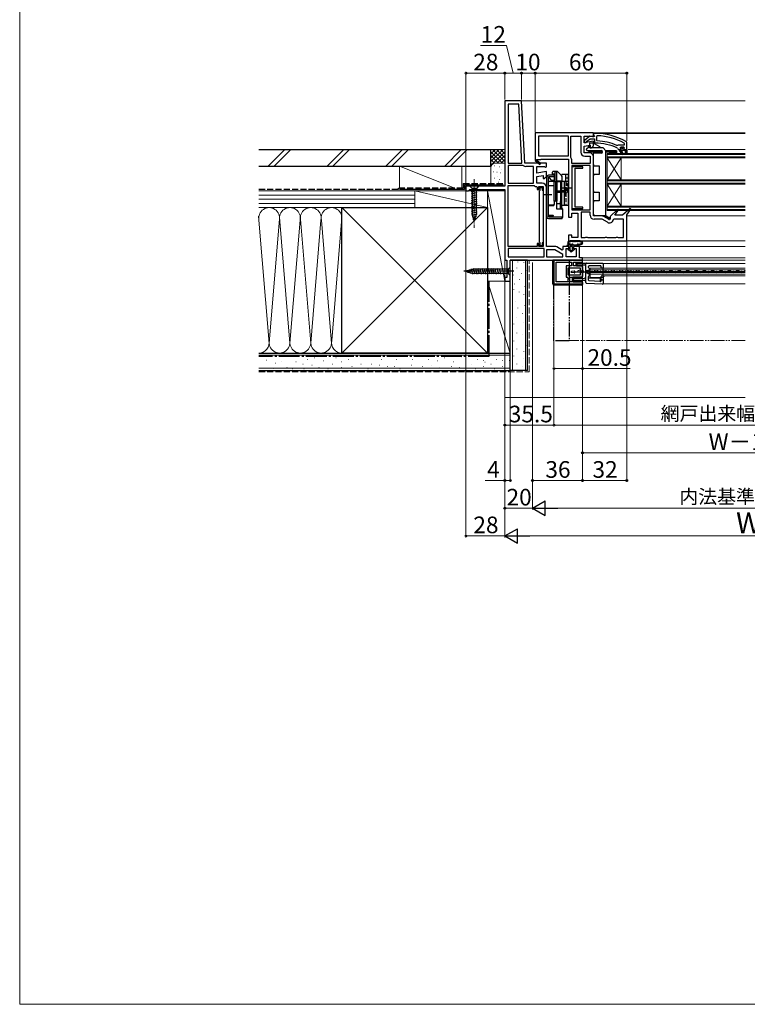
# Model space of a CAD drawing. Extents: x 0 to 1050, y 0 to 1583.
# Drawn here: x 0 to 525, y 0 to 711 of the extents above; entities that cross this region are included whole.
import ezdxf

# ---------------------------------------------------------------- set-up
doc = ezdxf.new("R2010")
doc.units = 0
for name, pattern in [('YCENTER_1', [13, 10, -1, 1, -1]), ('YDIVIDE_1', [15, 10, -1, 1, -1, 1, -1]), ('YHIDDEN_1', [4, 3, -1])]:
    doc.linetypes.add(name, pattern=pattern)
for name, color, linetype, lineweight in [('YKK_11', 7, 'CONTINUOUS', 30), ('YKK_12', 2, 'CONTINUOUS', 13), ('YKK_13', 4, 'CONTINUOUS', 30), ('YKK_D', 6, 'CONTINUOUS', 13), ('YKK_ZWAK', 7, 'CONTINUOUS', 30), ('YSS_K', 3, 'CONTINUOUS', 13), ('YSS_KE', 3, 'CONTINUOUS', 30)]:
    doc.layers.add(name, color=color, linetype=linetype, lineweight=lineweight)
doc.styles.add('text-b', font='txt', dxfattribs={"bigfont": 'extfont2.shx'})

msp = doc.modelspace()

# ---------------------------------------------------------------- linework, layer by layer
at = {"layer": 'YKK_11', "linetype": 'ByBlock', "lineweight": -2, "ltscale": 0.5}
for p, q in [((350, 652), (350, 590.4)), ((362, 652), (350, 652)), ((360.12, 649.6), (352.4, 649.6)), ((352.4, 649.6), (352.4, 607)), ((362.36, 607), (360.12, 649.6)), ((364.36, 607), (362, 652)), ((414, 629), (372, 629)), ((372, 629), (372, 609.13)), ((396, 626.6), (374.4, 626.6)), ((374.4, 626.6), (374.4, 612.4)), ((396, 612.4), (396, 626.6)), ((397.6, 611.37), (397.6, 626.6)), ((397.6, 626.6), (404.8, 626.6)), ((404.8, 626.6), (404.8, 615)), ((407.2, 621.79), (407.2, 626.6)), ((407.2, 626.6), (412.56, 626.6)), ((411.48, 626.59), (407.5, 623.48)), ((412.9, 626.4), (411.48, 626.59)), ((412.56, 626.6), (413.24, 626.18)), ((413.3, 626.2), (412.9, 626.4)), ((413.24, 626.18), (413.7, 626.14)), ((414.7, 626.2), (413.3, 626.2)), ((413.7, 626.14), (414, 626.6)), ((414, 627.5), (414, 629)), ((415, 628.5), (414, 628.5)), ((414, 628.5), (414, 627.4)), ((414, 626.6), (414, 627.5)), ((414, 627.4), (414.44, 626.91)), ((414.44, 626.91), (414.7, 626.61)), ((414.7, 626.61), (414.7, 626.2)), ((416.82, 626.87), (416.3, 626.37)), ((416.3, 626.37), (416.3, 623.56)), ((414, 622.99), (407.2, 621.79)), ((407.2, 619.36), (411.6, 620.13)), ((407.2, 614.5), (407.2, 619.36)), ((407.5, 623.48), (407.5, 622)), ((407.5, 622), (408.6, 622)), ((408.6, 622), (409.1, 622.48)), ((409.1, 622.48), (409.29, 622.85)), ((409.29, 622.85), (411.54, 624.6)), ((411.54, 624.6), (414.7, 624.6)), ((411.6, 620.13), (411.6, 618)), ((412.5, 618), (414, 619.5)), ((414, 619.5), (414, 622.99)), ((414.7, 624.6), (414.7, 622)), ((414.7, 622), (415.2, 621.5)), ((416.3, 623.56), (416.78, 623.06)), ((430.9, 619.86), (431.49, 620.01)), ((431.49, 620.01), (431.89, 620.2)), ((431.89, 620.2), (436.4, 620.2)), ((433.7, 618.6), (433.2, 618.1)), ((435.9, 618.6), (433.7, 618.6)), ((436.4, 618.1), (435.9, 618.6)), ((436.4, 621.11), (436.14, 621.55)), ((436.4, 620.2), (436.4, 621.11)), ((438, 622.05), (437.75, 622.49)), ((438, 617), (438, 622.05)), ((374.4, 612.4), (396, 612.4)), ((397.7, 611.06), (397.6, 611.37)), ((411.1, 614.5), (407.2, 614.5)), ((407.7, 612.1), (411.6, 612.1)), ((411.6, 618), (412.5, 618)), ((411.6, 612.1), (411.6, 606.9)), ((414, 569), (414, 611.6)), ((431.31, 617.93), (431.6, 617.49)), ((431.6, 617.49), (432.1, 617)), ((432.1, 617), (432.7, 617)), ((432.7, 617), (432.7, 616.5)), ((432.7, 616.5), (434.79, 613.37)), ((433.2, 618.1), (434.01, 618.1)), ((435.47, 613.79), (433.9, 616.5)), ((433.9, 616.5), (437, 616.5)), ((434.01, 618.1), (434.3, 617.84)), ((434.3, 617.84), (435.3, 617.84)), ((434.79, 613.37), (435.47, 613.79)), ((435.3, 617.84), (435.59, 618.1)), ((435.59, 618.1), (436.4, 618.1)), ((437, 616.5), (437, 614)), ((437, 614), (438, 614)), ((438, 614), (438, 617)), ((352.4, 607), (362.36, 607)), ((363.04, 605.4), (352.4, 605.4)), ((352.4, 605.4), (352.4, 592.5)), ((363.36, 605.28), (363.04, 605.4)), ((380, 607), (364.36, 607)), ((370.8, 604.6), (365.23, 604.6)), ((370.8, 592.5), (370.8, 604.6)), ((372, 609.13), (371.92, 609)), ((371.92, 609), (375.34, 606.1)), ((373.07, 609.39), (373.25, 609.7)), ((375.86, 606.7), (373.14, 609.02)), ((373.2, 599.79), (373.2, 604.6)), ((373.2, 604.6), (378.56, 604.6)), ((373.25, 609.7), (376, 609.7)), ((375.34, 606.1), (375.86, 606.7)), ((376, 609.7), (376, 610)), ((376, 610), (396, 610)), ((378.56, 604.6), (379.42, 604.06)), ((379.42, 604.06), (380, 604.38)), ((380, 604.38), (380, 607)), ((396, 610), (396, 568)), ((398.4, 606.9), (398.4, 609)), ((411.6, 606.9), (398.4, 606.9)), ((411.6, 605.3), (398.4, 605.3)), ((398.4, 605.3), (398.4, 573.4)), ((398.4, 604.35), (398.4, 574.35)), ((406.4, 604.35), (398.4, 604.35)), ((406.4, 603.35), (406.4, 604.35)), ((411.6, 573.4), (411.6, 605.3)), ((380, 600.99), (373.2, 599.79)), ((373.2, 597.36), (377.6, 598.13)), ((373.2, 592.5), (373.2, 597.36)), ((377.6, 598.13), (377.6, 596)), ((378.5, 596), (380, 597.5)), ((380, 597.5), (380, 600.99)), ((400.9, 575.35), (400.9, 603.35)), ((400.9, 603.35), (406.4, 603.35)), ((350, 590.4), (322, 590.4)), ((322, 590.4), (322, 587)), ((352.4, 592.5), (370.8, 592.5)), ((352.4, 547), (352.4, 590.9)), ((352.4, 590.9), (371.2, 590.9)), ((371.2, 590.9), (371.54, 590.76)), ((372.95, 590.11), (373.4, 589.62)), ((377.1, 592.5), (373.2, 592.5)), ((374.6, 588.1), (374.6, 590.1)), ((374.6, 590.1), (377.6, 590.1)), ((377.6, 596), (378.5, 596)), ((377.6, 590.1), (377.6, 547)), ((322, 587), (323.9, 587)), ((323.9, 587), (324.4, 587.5)), ((324.4, 587.5), (324.9, 588)), ((324.9, 588), (350, 588)), ((350, 588), (350, 537)), ((373.4, 589.62), (373.4, 588.1)), ((373.4, 588.1), (374.6, 588.1)), ((375.1, 587.05), (375.35, 587.35)), ((375.1, 550.05), (375.1, 587.05)), ((375.35, 587.35), (375.6, 587.65)), ((375.6, 587.65), (375.6, 589.6)), ((375.6, 589.6), (377.1, 589.6)), ((377.1, 589.6), (377.1, 587.65)), ((377.1, 587.65), (377.35, 587.35)), ((377.35, 587.35), (377.6, 587.05)), ((377.6, 587.05), (377.6, 550.05)), ((380, 547), (380, 589.6)), ((398.4, 574.35), (406.4, 574.35)), ((398.4, 573.4), (411.6, 573.4)), ((398.5, 568), (398.5, 571)), ((398.5, 571), (402.7, 571)), ((406.4, 575.35), (400.9, 575.35)), ((402.7, 571), (402.7, 553.4)), ((405.1, 571.8), (405.1, 553.4)), ((411.6, 571.8), (405.1, 571.8)), ((406.4, 574.35), (406.4, 575.35)), ((411.6, 569.5), (411.6, 571.8)), ((420.03, 569), (414, 569)), ((425.43, 566.33), (421.48, 568.61)), ((431.55, 573.92), (426, 568.51)), ((426, 568.51), (426, 566.65)), ((429.53, 569.5), (432.16, 573.41)), ((435, 569.5), (429.53, 569.5)), ((432.16, 573.41), (431.55, 573.92)), ((440.36, 574.42), (435, 569.5)), ((438, 569.71), (440.95, 573.9)), ((438, 551), (438, 569.71)), ((440.95, 573.9), (440.36, 574.42)), ((396, 568), (398.5, 568)), ((420.16, 566.6), (414.5, 566.6)), ((424.05, 564.35), (420.16, 566.6)), ((426, 566.65), (425.43, 566.33)), ((428.81, 566.6), (428.33, 566.21)), ((435.6, 566.6), (428.81, 566.6)), ((435.6, 553.4), (435.6, 566.6)), ((398.5, 555), (396, 555)), ((396, 555), (396, 551)), ((398.5, 553.4), (398.5, 555)), ((374.6, 549), (373.4, 549)), ((373.4, 549), (373.4, 547)), ((374.6, 547), (374.6, 549)), ((375.35, 549.76), (375.1, 550.05)), ((375.6, 549.46), (375.35, 549.76)), ((375.6, 547.5), (375.6, 549.46)), ((377.1, 547.5), (375.6, 547.5)), ((377.35, 549.75), (377.1, 549.45)), ((377.1, 549.45), (377.1, 547.5)), ((377.6, 550.05), (377.35, 549.75)), ((396, 551), (438, 551)), ((402.7, 553.4), (398.5, 553.4)), ((405.1, 553.4), (408.13, 553.4)), ((408.13, 553.4), (408.57, 553.65)), ((408.57, 553.65), (409.43, 553.65)), ((409.43, 553.65), (409.87, 553.4)), ((409.87, 553.4), (422.13, 553.4)), ((422.13, 553.4), (422.57, 553.65)), ((422.57, 553.65), (423.43, 553.65)), ((423.43, 553.65), (423.87, 553.4)), ((423.87, 553.4), (430.13, 553.4)), ((430.13, 553.4), (430.57, 553.65)), ((430.57, 553.65), (431.43, 553.65)), ((431.43, 553.65), (431.87, 553.4)), ((431.87, 553.4), (435.6, 553.4)), ((373.4, 547), (352.4, 547)), ((378.4, 545.4), (352.4, 545.4)), ((352.4, 545.4), (352.4, 539.4)), ((377.6, 547), (374.6, 547)), ((378.4, 539.4), (378.4, 545.4)), ((386.03, 547), (380, 547)), ((386.16, 544.6), (380, 544.6)), ((380, 544.6), (380, 539.4)), ((392, 541.23), (386.16, 544.6)), ((391.43, 544.33), (387.48, 546.61)), ((392, 544.65), (391.43, 544.33)), ((396.2, 547), (392, 547)), ((392, 547), (392, 544.65)), ((392, 539.4), (392, 541.23)), ((394.4, 539.5), (394.4, 545.5)), ((394.4, 545.5), (396.2, 545.5)), ((396.2, 545.5), (396.2, 547)), ((404, 547), (399.7, 547)), ((399.7, 547), (399.7, 545.5)), ((399.7, 545.5), (401.6, 545.5)), ((401.6, 545.5), (401.6, 539.5)), ((404, 538.8), (404, 547)), ((350, 537), (351.5, 537)), ((351.5, 537), (351.5, 524.5)), ((352.4, 539.4), (378.4, 539.4)), ((354, 522), (354, 537)), ((354, 537), (406, 537)), ((380, 539.4), (392, 539.4)), ((406, 537), (385.5, 537)), ((385.5, 537), (385.5, 520)), ((387, 521.5), (387, 535.5)), ((387, 535.5), (398.1, 535.5)), ((401.6, 539.5), (394.4, 539.5)), ((398.1, 535.5), (398.1, 532.9)), ((399.6, 532.9), (399.6, 535.5)), ((399.6, 535.5), (406, 535.5)), ((406, 538.8), (404, 538.8)), ((406, 537), (406, 538.8)), ((406, 535.5), (406, 537)), ((398.1, 532.9), (394.2, 532.9)), ((394.2, 532.9), (394.2, 524.8)), ((395.7, 526.3), (395.7, 531.4)), ((395.7, 531.4), (404.5, 531.4)), ((404.5, 526.3), (395.7, 526.3)), ((406, 532.9), (399.6, 532.9)), ((404.5, 531.4), (404.5, 528.95)), ((404.5, 528.95), (406, 528.95)), ((406, 528.05), (404.5, 528.05)), ((404.5, 528.05), (404.5, 526.3)), ((406, 528.95), (406, 532.9)), ((406, 524.8), (406, 528.05)), ((351.5, 524.5), (350, 524.5)), ((350, 524.5), (350, 522)), ((350, 522), (354, 522)), ((385.5, 520), (406, 520)), ((395.5, 521.5), (387, 521.5)), ((394.2, 524.8), (395.5, 524.8)), ((395.5, 524.8), (395.5, 521.5)), ((397, 521.5), (397, 524.8)), ((397, 524.8), (406, 524.8)), ((406, 521.5), (397, 521.5)), ((406, 520), (406, 521.5))]:
    msp.add_line(p, q, dxfattribs=at)
at = {"layer": 'YKK_11', "linetype": 'ByBlock', "lineweight": 30, "ltscale": 0.5}
for p, q in [((432.7, 616.5), (432.7, 617)), ((432.7, 617), (433.5, 617)), ((434.79, 613.37), (432.7, 616.5)), ((433.2, 618.08), (433.2, 618.1)), ((433.2, 618.1), (434.01, 618.1)), ((433.57, 617.59), (433.2, 618.08)), ((433.5, 617), (433.8, 617.3)), ((433.8, 617.3), (433.57, 617.59)), ((437, 616.5), (433.9, 616.5)), ((433.9, 616.5), (435.47, 613.79)), ((434.01, 618.1), (434.3, 617.84)), ((434.3, 617.84), (435.3, 617.84)), ((435.47, 613.79), (434.79, 613.37)), ((435.3, 617.84), (435.59, 618.1)), ((435.59, 618.1), (436.4, 618.1)), ((436.02, 617.59), (435.8, 617.3)), ((435.8, 617.3), (436.1, 617)), ((436.4, 618.1), (436.02, 617.59)), ((436.1, 617), (438, 617)), ((437, 614), (437, 616.5)), ((438, 614), (437, 614)), ((438, 617), (438, 614))]:
    msp.add_line(p, q, dxfattribs=at)
at = {"layer": 'YKK_11', "linetype": 'ByBlock', "lineweight": -2, "ltscale": 0.5}
for centre, radius, start, end in [((415, 582.5), 46, 60.36285, 90.00001), ((415, 582.5), 44.4, 61.57018, 87.65008), ((415, 582.5), 39, 65.28016, 89.70988), ((415, 582.5), 40.6, 66.93796, 87.4899), ((407.7, 615), 2.9, 180.00001, 269.99999), ((411.1, 611.6), 2.9, 0.00001, 89.99999), ((365.23, 607.5), 2.9, 229.88081, 270.00001), ((372.95, 609.18), 0.25, 59.99997, 319.64296), ((395, 609), 3.4, 0.00001, 37.35685), ((373.2, 592.5), 2.4, 226.39716, 264.0622), ((377.1, 589.6), 2.9, 0.00001, 89.99999), ((414.5, 569.5), 2.9, 180.00001, 269.99999), ((420.03, 566.1), 2.9, 60.00001, 90.00002), ((425.5, 566.87), 2.9, 239.99998, 346.9794), ((386.03, 544.1), 2.9, 60.00001, 90.00002)]:
    msp.add_arc(centre, radius, start, end, dxfattribs=at)
at = {"layer": 'YKK_12'}
for p, q in [((361.05, 652), (523.5, 652)), ((414.5, 629), (523.5, 629)), ((416, 628.5), (523.5, 628.5)), ((439, 617), (523.5, 617)), ((424, 595), (434, 611)), ((424, 611), (434, 595)), ((434, 595), (434, 611)), ((424, 576), (434, 592)), ((424, 592), (434, 576)), ((434, 576), (434, 592)), ((438.5, 569), (523.5, 569)), ((438, 551), (523.5, 551)), ((403.5, 547), (523.5, 547)), ((405.5, 538.8), (523.5, 538.8)), ((405.5, 537), (523.5, 537)), ((421, 534.53), (421, 520.03)), ((421, 534.53), (523.5, 534.53)), ((403.87, 528.6), (404.07, 528.6)), ((406.87, 529.36), (407.07, 529.35)), ((409.87, 528.59), (410.07, 528.59)), ((523.5, 531.23), (411.5, 531.23)), ((411.5, 524.53), (411.5, 531.23)), ((411.5, 530.03), (523.5, 530.03)), ((411.5, 528.98), (523.5, 528.98)), ((411.5, 528.08), (523.5, 528.08)), ((411.5, 527.03), (523.5, 527.03)), ((412.87, 529.34), (413.07, 529.34)), ((415.87, 528.57), (416.07, 528.57)), ((418.87, 529.33), (419.07, 529.33)), ((421, 531.33), (523.5, 531.33)), ((421.87, 528.56), (422.07, 528.56)), ((424.87, 529.31), (425.07, 529.31)), ((427.87, 528.54), (428.07, 528.54)), ((430.87, 529.3), (431.07, 529.3)), ((433.87, 528.53), (434.07, 528.53)), ((433.87, 528.53), (434.07, 528.53)), ((436.87, 529.28), (437.07, 529.28)), ((439.87, 528.52), (440.07, 528.52)), ((442.87, 529.27), (443.07, 529.27)), ((445.87, 528.5), (446.07, 528.5)), ((448.87, 529.25), (449.07, 529.25)), ((451.87, 528.49), (452.07, 528.49)), ((454.87, 529.24), (455.07, 529.24)), ((457.87, 528.47), (458.07, 528.47)), ((460.87, 529.23), (461.07, 529.22)), ((463.87, 528.46), (464.07, 528.46)), ((466.87, 529.21), (467.07, 529.21)), ((469.87, 528.44), (470.07, 528.44)), ((472.87, 529.2), (473.07, 529.2)), ((475.87, 528.43), (476.07, 528.43)), ((478.87, 529.18), (479.07, 529.18)), ((481.87, 528.41), (482.07, 528.41)), ((484.87, 529.17), (485.07, 529.17)), ((487.87, 528.4), (488.07, 528.4)), ((490.87, 529.15), (491.07, 529.15)), ((493.87, 528.39), (494.07, 528.39)), ((496.87, 529.14), (497.07, 529.14)), ((499.87, 528.37), (500.07, 528.37)), ((502.87, 529.12), (503.07, 529.12)), ((505.87, 528.36), (506.07, 528.36)), ((508.87, 529.11), (509.07, 529.11)), ((511.87, 528.34), (512.07, 528.34)), ((514.87, 529.1), (515.07, 529.09)), ((517.87, 528.33), (518.07, 528.33)), ((520.87, 529.08), (521.07, 529.08)), ((353.5, 522), (354, 522)), ((421.03, 524.53), (411.5, 524.53)), ((421, 525.73), (523.5, 525.73)), ((421, 520.03), (523.5, 520.03))]:
    msp.add_line(p, q, dxfattribs=at)
at = {"layer": 'YKK_12', "ltscale": 0.5}
for p, q in [((424, 614), (523.5, 614)), ((424, 573), (424, 614)), ((424, 613.3), (523.5, 613.3)), ((523.5, 611.7), (424, 611.7)), ((523.5, 611), (424, 611)), ((523.5, 595), (424, 595)), ((523.5, 594.3), (424, 594.3)), ((523.5, 592.7), (424, 592.7)), ((523.5, 592), (424, 592)), ((523.5, 576), (424, 576)), ((523.5, 575.3), (424, 575.3)), ((523.5, 573.7), (424, 573.7)), ((523.5, 573), (424, 573))]:
    msp.add_line(p, q, dxfattribs=at)
at = {"layer": 'YKK_12', "linetype": 'YDIVIDE_1'}
msp.add_line((523.5, 479), (396.5, 479), dxfattribs=at)
at = {"layer": 'YKK_12'}
for centre, radius, start, end in [((403.97, 528.14), 1.72, 29.06471, 150.65963), ((406.97, 529.81), 1.72, 209.06471, 330.65963), ((409.97, 528.13), 1.72, 29.06471, 150.65963), ((412.97, 529.8), 1.72, 209.06471, 330.65963), ((415.97, 528.11), 1.72, 29.06471, 150.65963), ((418.97, 529.78), 1.72, 209.06471, 330.65963), ((421.97, 528.1), 1.72, 29.06471, 150.65963), ((424.97, 529.77), 1.72, 209.06471, 330.65963), ((427.97, 528.09), 1.72, 29.06471, 150.65963), ((430.97, 529.76), 1.72, 209.06471, 330.65963), ((433.97, 528.07), 1.72, 29.06471, 150.65963), ((436.97, 529.74), 1.72, 209.06471, 330.65963), ((439.97, 528.06), 1.72, 29.06471, 150.65963), ((442.97, 529.73), 1.72, 209.06471, 330.65963), ((445.97, 528.04), 1.72, 29.06471, 150.65963), ((448.97, 529.71), 1.72, 209.06471, 330.65963), ((451.97, 528.03), 1.72, 29.06471, 150.65963), ((454.97, 529.7), 1.72, 209.06471, 330.65963), ((457.97, 528.01), 1.72, 29.06471, 150.65963), ((460.97, 529.68), 1.72, 209.06471, 330.65963), ((463.97, 528), 1.72, 29.06471, 150.65963), ((466.97, 529.67), 1.72, 209.06471, 330.65963), ((469.97, 527.98), 1.72, 29.06471, 150.65963), ((472.97, 529.65), 1.72, 209.06471, 330.65963), ((475.97, 527.97), 1.72, 29.06471, 150.65963), ((478.97, 529.64), 1.72, 209.06471, 330.65963), ((481.97, 527.96), 1.72, 29.06471, 150.65963), ((484.97, 529.63), 1.72, 209.06471, 330.65963), ((487.97, 527.94), 1.72, 29.06471, 150.65963), ((490.97, 529.61), 1.72, 209.06471, 330.65963), ((493.97, 527.93), 1.72, 29.06471, 150.65963), ((496.97, 529.6), 1.72, 209.06471, 330.65963), ((499.97, 527.91), 1.72, 29.06471, 150.65963), ((502.97, 529.58), 1.72, 209.06471, 330.65963), ((505.97, 527.9), 1.72, 29.06471, 150.65963), ((508.97, 529.57), 1.72, 209.06471, 330.65963), ((511.97, 527.88), 1.72, 29.06471, 150.65963), ((514.97, 529.55), 1.72, 209.06471, 330.65963), ((517.97, 527.87), 1.72, 29.06471, 150.65963), ((520.97, 529.54), 1.72, 209.06471, 330.65963), ((523.97, 527.85), 1.72, 105.8054, 150.65963), ((422.5, 524.23), 1.5, 90, 180)]:
    msp.add_arc(centre, radius, start, end, dxfattribs=at)
at = {"layer": 'YKK_13'}
for p, q in [((410.59, 618.71), (408.99, 617.16)), ((410.1, 619.56), (410.1, 618.24)), ((411.1, 618), (411.1, 618.5)), ((414, 621.5), (411.2, 621.5)), ((411.2, 621.5), (411.2, 618)), ((414, 621.5), (416.6, 620)), ((416.6, 620), (418.3, 619.02)), ((409.33, 616.3), (419.51, 616.21)), ((421, 618), (411.1, 618)), ((414, 616.06), (411.6, 616.06)), ((414, 615.06), (411.6, 615.06)), ((414, 615.3), (414, 616.26)), ((414, 615.3), (414, 615)), ((420.48, 615), (414, 615)), ((414, 615), (414, 614.7)), ((414, 614.7), (414, 614.15)), ((419.51, 614.2), (414, 614.15)), ((414, 606.06), (414, 614.15)), ((419.8, 616.17), (419.8, 615.3)), ((419.8, 615), (419.8, 615.3)), ((420.5, 615.21), (420.5, 615.2)), ((421, 618), (423, 616)), ((430.6, 616.06), (423, 616.06)), ((423, 569), (423, 616)), ((430.6, 615.06), (423, 615.06)), ((425.6, 615.06), (425.6, 614.06)), ((430.6, 614.06), (425.6, 614.06)), ((430.6, 614.06), (425.6, 614.06)), ((430.6, 616.06), (430.6, 615.06)), ((430.6, 615.06), (430.6, 614.06)), ((414, 606.06), (414, 605.06)), ((414, 605.06), (418, 605.03)), ((418, 605.03), (418, 598.98)), ((380.3, 568.3), (380.3, 597.1)), ((385.8, 598.3), (381.5, 598.3)), ((381.5, 568.3), (381.5, 597.1)), ((385.8, 597.1), (381.5, 597.1)), ((381.5, 597.1), (383.24, 595.03)), ((384.5, 598.3), (384.5, 600.6)), ((387.79, 601.1), (385, 601.1)), ((386.3, 599.1), (385, 599.1)), ((385.8, 594.6), (385.8, 598.3)), ((386.3, 596.9), (385.8, 596.9)), ((386.3, 593.73), (386.3, 600.6)), ((387.6, 593.8), (387.6, 600.6)), ((390.91, 598.19), (388.15, 600.95)), ((396, 598.9), (391.2, 598.9)), ((391.2, 597.83), (391.2, 598.9)), ((394, 593.8), (394, 598.9)), ((396, 576.6), (396, 598.9)), ((418, 598.98), (414, 598.95)), ((414, 598.95), (414, 597.95)), ((414, 587.06), (414, 597.95)), ((381.5, 590.72), (381.5, 596.4)), ((384.8, 590.72), (381.5, 590.72)), ((386.3, 593.73), (382, 593.73)), ((385.8, 594.6), (384.16, 594.6)), ((385.6, 579.6), (385.6, 593.6)), ((386.8, 593.6), (385.6, 593.6)), ((386.8, 593.6), (387.6, 593.6)), ((386.8, 593.6), (386.8, 579.6)), ((386.8, 579.6), (386.8, 593.6)), ((390.5, 594.1), (387.6, 594.1)), ((387.6, 593.8), (390.1, 593.8)), ((387.6, 573.78), (387.6, 593.8)), ((387.6, 593.6), (387.6, 579.6)), ((390.1, 593.8), (390.1, 573.78)), ((390.1, 593.6), (390.9, 593.6)), ((390.1, 593.6), (390.1, 579.6)), ((390.9, 593.6), (390.9, 579.6)), ((396, 593.8), (391, 593.8)), ((391, 576.6), (391, 593.8)), ((391.5, 593.8), (391.5, 596.77)), ((393, 576.6), (393, 593.8)), ((396, 596.1), (394, 596.1)), ((384, 584.1), (377.8, 584.1)), ((387.6, 587.17), (390.1, 587.17)), ((387.6, 586.03), (390.1, 586.03)), ((391, 589.6), (390.9, 589.6)), ((391, 583.6), (390.9, 583.6)), ((393, 586.99), (391, 586.99)), ((393, 586.21), (391, 586.21)), ((398.5, 589.1), (391.5, 589.1)), ((393.8, 589.7), (393, 589.7)), ((393, 583.5), (393, 589.7)), ((393.8, 583.5), (393, 583.5)), ((393.8, 583.5), (393.8, 589.7)), ((414, 587.06), (414, 586.06)), ((414, 586.06), (418, 586.03)), ((418, 586.03), (418, 579.98)), ((384.8, 576.81), (381.5, 576.81)), ((384.8, 576.36), (381.5, 576.36)), ((381.5, 569.56), (381.5, 576.36)), ((386.8, 579.6), (385.6, 579.6)), ((385.8, 577.36), (385.8, 579.6)), ((386.8, 579.6), (387.6, 579.6)), ((387.6, 573.78), (387.6, 579.6)), ((390.1, 577.6), (387.6, 577.6)), ((390.1, 579.6), (390.9, 579.6)), ((390.5, 579.46), (390.1, 579.46)), ((390.1, 574.53), (390.1, 579.46)), ((390.5, 574.53), (390.5, 579.46)), ((390.9, 579.6), (390.9, 574.53)), ((396, 576.6), (391, 576.6)), ((418, 579.98), (414, 579.95)), ((414, 579.95), (414, 578.95)), ((414, 570.14), (414, 578.95)), ((381.5, 569.1), (381.5, 569.56)), ((381.5, 569.56), (384.63, 569.56)), ((385, 569.1), (382, 569.1)), ((384.9, 568.6), (382, 568.6)), ((385, 568.3), (385, 569.19)), ((391.2, 573.78), (387.6, 573.78)), ((391.2, 574.53), (390.1, 574.53)), ((391.7, 574.03), (391.7, 567.86)), ((423, 569), (414.98, 569.14)), ((425.02, 566.35), (421.35, 569.03)), ((423, 569.32), (425.38, 567.58)), ((381.5, 568.3), (391.3, 568.3)), ((381.5, 567.1), (391.3, 567.1)), ((391.3, 567.1), (391.3, 568.3)), ((425.5, 567.34), (425.5, 566.6)), ((395.3, 548), (402.85, 548)), ((404.29, 551), (397.31, 551)), ((398.59, 550.4), (397.59, 550.4)), ((400.27, 550.4), (399.65, 550.4)), ((401.95, 550.4), (401.33, 550.4)), ((402.85, 548), (401.4, 547)), ((401.4, 547), (402.85, 548)), ((404.01, 550.4), (403.01, 550.4)), ((396.3, 547), (395.3, 547)), ((396.3, 547), (395.3, 547)), ((397.95, 542.7), (395.67, 544.64)), ((395.8, 545), (396.3, 545)), ((396.3, 545), (396.3, 547)), ((397, 546.7), (397, 544.7)), ((397.1, 544.47), (397.75, 543.92)), ((398.6, 547), (397.3, 547)), ((400.23, 544.64), (397.95, 542.7)), ((398.14, 543.92), (398.79, 544.47)), ((398.9, 544.7), (398.9, 546.7)), ((399.6, 547), (399.6, 545)), ((401.4, 547), (399.6, 547)), ((401.4, 547), (399.6, 547)), ((399.6, 545), (400.1, 545)), ((384.6, 520), (384.6, 537)), ((385.4, 537), (384.6, 537)), ((384.6, 520), (384.6, 537)), ((384.6, 537), (405.7, 537)), ((385.4, 520.8), (385.4, 537)), ((385.4, 520.8), (385.4, 537)), ((401.6, 533.4), (401.6, 535)), ((402.1, 535.5), (405.7, 535.5)), ((402.2, 534.03), (402.2, 534.43)), ((402.7, 534.92), (409, 534.98)), ((408, 533.48), (402.7, 533.53)), ((406.2, 536), (406.2, 536.5)), ((408.5, 530.37), (408.5, 534.48)), ((409, 534.98), (409, 534.98)), ((409, 534.98), (420.5, 534.88)), ((419, 532.98), (411, 532.98)), ((421, 534.38), (421, 531.78)), ((322, 529), (326.92, 530.55)), ((322, 529), (326.92, 530.55)), ((322, 529), (326.92, 527.45)), ((323.7, 527.89), (323.15, 529.94)), ((325.39, 527.35), (324.58, 530.39)), ((327.07, 526.9), (326.01, 530.84)), ((352.45, 530.55), (326.92, 530.55)), ((352.45, 527.45), (326.92, 527.45)), ((328.62, 526.9), (327.49, 531.1)), ((330.17, 526.9), (329.05, 531.1)), ((331.73, 526.9), (330.6, 531.1)), ((333.28, 526.9), (332.15, 531.1)), ((334.83, 526.9), (333.71, 531.1)), ((336.38, 526.9), (335.26, 531.1)), ((337.94, 526.9), (336.81, 531.1)), ((339.49, 526.9), (338.36, 531.1)), ((341.04, 526.9), (339.92, 531.1)), ((342.6, 526.9), (341.47, 531.1)), ((344.15, 526.9), (343.02, 531.1)), ((345.7, 526.9), (344.58, 531.1)), ((347.25, 526.9), (346.13, 531.1)), ((354, 532.1), (352.45, 530.55)), ((352.45, 530.55), (352.45, 527.45)), ((354, 525.9), (352.45, 527.45)), ((398, 528.36), (398, 528.64)), ((400.15, 529.2), (398.25, 528.94)), ((400.15, 527.8), (398.25, 528.07)), ((400.5, 528.1), (400.5, 528.9)), ((400.5, 528.7), (410.5, 528.7)), ((410.5, 528.3), (400.5, 528.3)), ((402.1, 532.9), (405.7, 532.9)), ((406.2, 532.4), (406.2, 525.3)), ((408.5, 529.45), (408.5, 530.37)), ((408.5, 528.66), (408.5, 529.45)), ((408.5, 528.3), (408.5, 528.66)), ((408.5, 527.51), (408.5, 528.3)), ((408.5, 526.59), (408.5, 527.51)), ((408.5, 520.81), (408.5, 526.59)), ((409, 528.96), (409.5, 528.96)), ((409, 528.96), (409, 528.7)), ((409, 528.3), (409, 528)), ((409.5, 528), (409, 528)), ((409.5, 528.98), (409.5, 528.96)), ((409.5, 528.96), (409.5, 528.7)), ((409.5, 528.3), (409.5, 528)), ((409.5, 528), (409.5, 527.98)), ((410, 529.48), (410.41, 529.48)), ((410, 527.48), (410.41, 527.48)), ((410.41, 529.48), (410.41, 529.48)), ((410.48, 529.48), (410.41, 529.48)), ((410.41, 527.48), (410.41, 527.48)), ((410.41, 527.48), (410.48, 527.48)), ((410.5, 531.78), (410.5, 532.48)), ((410.5, 528.7), (410.5, 528.3)), ((410.87, 530.37), (410.91, 529.98)), ((411, 531.19), (411, 525.78)), ((419.5, 531.78), (419.5, 532.48)), ((420.13, 531.28), (420, 531.28)), ((420.5, 531.28), (420.13, 531.28)), ((421, 525.38), (421, 531.78)), ((405.7, 519), (385.6, 519)), ((405.7, 519), (385.6, 519)), ((386.4, 519.8), (406.2, 519.8)), ((406.2, 519.8), (386.4, 519.8)), ((398.9, 522), (398.9, 524.2)), ((398.9, 524.2), (398.9, 522.2)), ((405.7, 524.8), (399.4, 524.8)), ((399.4, 524.7), (405.7, 524.7)), ((399.4, 521.5), (405.7, 521.5)), ((399.4, 521.5), (405.7, 521.5)), ((399.5, 522.85), (399.5, 523.41)), ((400, 523.91), (407.51, 523.97)), ((407.51, 522.29), (400, 522.35)), ((406.2, 519.5), (406.2, 521)), ((406.2, 521), (406.2, 519.5)), ((420.47, 519.71), (408.97, 520.31)), ((410.43, 523.85), (410.43, 525.18)), ((410.5, 523.78), (410.43, 523.85)), ((410.5, 522.62), (410.5, 523.78)), ((418.77, 524.15), (410.73, 524.15)), ((418.69, 521.72), (410.97, 522.12)), ((418.75, 521.65), (418.69, 521.72)), ((418.97, 521.64), (418.75, 521.65)), ((419.07, 521.95), (419.07, 523.85)), ((419.5, 522.14), (419.5, 525.18)), ((420, 525.68), (420.04, 525.68)), ((420.04, 525.68), (420.7, 525.68)), ((420.04, 522.88), (420.13, 522.88)), ((420.13, 522.88), (420.5, 522.88)), ((421, 525.38), (421, 522.38)), ((421, 522.38), (421, 520.21))]:
    msp.add_line(p, q, dxfattribs=at)
at = {"layer": 'YKK_13', "linetype": 'YHIDDEN_1'}
for p, q in [((410.1, 619.56), (411.2, 619.56)), ((394, 593.8), (394, 576.6)), ((395.2, 591.85), (394, 593.05)), ((396, 591.85), (395.2, 591.85)), ((395.2, 586.35), (395.2, 591.85)), ((395.2, 586.35), (394, 585.15)), ((396, 586.35), (395.2, 586.35))]:
    msp.add_line(p, q, dxfattribs=at)
at = {"layer": 'YKK_13', "linetype": 'Continuous'}
for p, q in [((425.6, 614.53), (425.74, 614.44)), ((425.74, 614.44), (426.43, 614.84)), ((426.43, 615.06), (426.43, 614.84)), ((427.8, 615.06), (427.8, 614.84)), ((427.8, 614.84), (428.49, 614.44)), ((428.49, 614.44), (429.18, 614.84)), ((429.18, 615.06), (429.18, 614.84)), ((430.55, 615.06), (430.55, 614.84)), ((430.55, 614.84), (430.6, 614.82))]:
    msp.add_line(p, q, dxfattribs=at)
at = {"layer": 'YKK_13', "ltscale": 0.5}
for p, q in [((331.1, 590.4), (324.9, 590.4)), ((324.9, 590.4), (326.45, 588.85)), ((331.1, 590.4), (329.55, 588.85)), ((325.9, 586.42), (330.1, 587.55)), ((325.9, 584.87), (330.1, 586)), ((325.9, 583.32), (330.1, 584.44)), ((325.9, 581.76), (330.1, 582.89)), ((326.45, 588.85), (326.45, 570.32)), ((329.55, 588.85), (326.45, 588.85)), ((329.55, 570.32), (329.55, 588.85)), ((325.9, 580.21), (330.1, 581.34)), ((325.9, 578.66), (330.1, 579.78)), ((325.9, 577.11), (330.1, 578.23)), ((325.9, 575.55), (330.1, 576.68)), ((325.9, 574), (330.1, 575.13)), ((325.9, 572.45), (330.1, 573.57)), ((325.9, 570.89), (330.1, 572.02)), ((326.16, 569.41), (330.1, 570.47)), ((328, 565.4), (326.45, 570.32)), ((326.61, 567.98), (329.65, 568.79)), ((328, 565.4), (329.55, 570.32)), ((327.06, 566.55), (329.11, 567.1))]:
    msp.add_line(p, q, dxfattribs=at)
at = {"layer": 'YKK_13', "linetype": 'YCENTER_1', "lineweight": 13, "ltscale": 0.5}
msp.add_line((328, 595.4), (328, 560.4), dxfattribs=at)
at = {"layer": 'YKK_13', "linetype": 'YDIVIDE_1'}
for p, q in [((385.5, 537), (396.5, 537)), ((385.5, 478.8), (385.5, 537)), ((396.5, 537), (396.5, 478.8)), ((396.5, 478.8), (385.5, 478.8))]:
    msp.add_line(p, q, dxfattribs=at)
at = {"layer": 'YKK_13', "linetype": 'YCENTER_1'}
msp.add_line((356.5, 529), (319.5, 529), dxfattribs=at)
at = {"layer": 'YKK_13'}
for centre, radius, start, end in [((410.8, 618.5), 0.3, 0, 134.06081), ((416.8, 616.42), 3, 31.79584, 60), ((409.34, 616.8), 0.5, 134.06081, 269.5), ((411.6, 616.56), 1.5, 190.16104, 270), ((411.6, 616.56), 0.5, 213.21038, 270), ((419.5, 615.21), 1, 0, 89.5), ((419.5, 615.2), 1, 270.5, 0), ((381.5, 597.1), 1.2, 90, 180), ((385, 600.6), 0.5, 90, 180), ((385, 599.6), 0.5, 180, 270), ((386.8, 600.6), 0.5, 90, 180), ((387.1, 600.6), 0.5, 0, 90), ((387.79, 600.6), 0.5, 45, 90), ((389.5, 596.77), 2, 0, 45), ((382, 596.4), 0.5, 122.3074, 180), ((382, 593.23), 0.5, 90, 180), ((384.16, 595.8), 1.2, 220, 270), ((384.8, 589.72), 1, 36.8699, 90), ((390.5, 595.1), 1, 270, 0), ((384.8, 577.81), 1, 270, 0), ((384.8, 577.36), 1, 270, 0), ((390.5, 580.4), 1, 293.57818, 300), ((382, 569.6), 0.5, 184.75484, 270), ((382, 569.1), 0.5, 180, 270), ((384.9, 569.1), 0.5, 270, 281.53696), ((391.2, 574.03), 0.5, 0, 90), ((391.2, 573.28), 0.5, 0, 90), ((415, 570.14), 1, 180, 269), ((381.5, 568.3), 1.2, 180, 270), ((391.2, 567.86), 0.5, 281.53696, 0), ((425.2, 566.6), 0.3, 233.85431, 0), ((425.2, 567.34), 0.3, 0, 53.85431), ((395.3, 547.5), 0.5, 90.11462, 269.88538), ((396.3, 549.5), 1, 127.38277, 232.61723), ((395.8, 549.5), 0.2, 89.61388, 270.38607), ((398, 547.28), 3.8, 102.43988, 127.38277), ((398, 551.72), 3.8, 232.61723, 258.58793), ((395.8, 550), 0.3, 269.61388, 308.87366), ((395.8, 549), 0.3, 51.12633, 90.38607), ((398, 547.28), 3.2, 112.8033, 128.87366), ((398, 551.72), 3.2, 231.12633, 247.1967), ((396.64, 550.5), 0.3, 292.8033, 342.58405), ((396.64, 548.5), 0.3, 17.41595, 67.1967), ((397.12, 550.35), 0.2, 54.10601, 162.58405), ((397.12, 548.65), 0.2, 197.41595, 310.68192), ((397.31, 550.4), 0.6, 90, 102.43988), ((397.59, 551), 0.6, 234.10601, 270), ((397.44, 548.27), 0.3, 80.90118, 130.68192), ((398, 551.72), 3.2, 260.90118, 281.41207), ((398.59, 551), 0.6, 270, 311.40962), ((398.75, 548), 0.6, 57.36313, 101.41207), ((399.12, 550.4), 0.2, 48.59038, 131.40962), ((400.8, 551.2), 3.2, 237.36313, 302.63687), ((399.65, 551), 0.6, 228.59038, 270), ((400.27, 551), 0.6, 270, 311.40962), ((400.8, 550.4), 0.2, 48.59038, 131.40962), ((401.33, 551), 0.6, 228.59038, 270), ((401.95, 551), 0.6, 270, 311.40962), ((402.48, 550.4), 0.2, 48.59038, 131.40962), ((402.85, 548), 0.6, 78.58793, 122.63687), ((403.01, 551), 0.6, 228.59038, 270), ((403.6, 551.72), 3.8, 258.58793, 307.38277), ((403.6, 551.72), 3.2, 258.58793, 279.09882), ((404.01, 551), 0.6, 270, 305.894), ((404.15, 548.27), 0.3, 49.31807, 99.09882), ((404.29, 550.4), 0.6, 77.56011, 90), ((404.48, 548.65), 0.2, 229.31807, 342.58405), ((404.48, 550.35), 0.2, 17.41595, 125.894), ((403.6, 547.28), 3.8, 52.61723, 77.56011), ((404.96, 550.5), 0.3, 197.41595, 247.1967), ((404.96, 548.5), 0.3, 112.8033, 162.58405), ((403.6, 547.28), 3.2, 51.12633, 67.1967), ((403.6, 551.72), 3.2, 292.8033, 308.87367), ((405.8, 550), 0.3, 231.12633, 270.38608), ((405.8, 549), 0.3, 89.61392, 128.87367), ((405.8, 549.5), 0.2, 269.61392, 90.38608), ((405.3, 549.5), 1, 307.38277, 52.61723), ((395.3, 547.5), 0.5, 269.88533, 269.99998), ((395.8, 544.8), 0.202, 90, 229.53619), ((397.3, 546.7), 0.3, 90, 180), ((397.3, 544.7), 0.3, 180, 229.53619), ((397.95, 544.15), 0.3, 229.53619, 310.46381), ((398.6, 546.7), 0.3, 0, 90), ((398.6, 544.7), 0.3, 310.46381, 0), ((400.1, 544.8), 0.202, 310.46378, 89.99997), ((402.1, 535), 0.5, 90, 180), ((402.1, 533.4), 0.5, 180, 270), ((402.7, 534.43), 0.5, 90.5, 180), ((402.7, 534.03), 0.5, 180, 269.5), ((405.7, 536.5), 0.5, 0, 90), ((405.7, 536), 0.5, 270, 0), ((408, 532.98), 0.5, 0, 89.5), ((409, 534.48), 0.5, 90.5, 180), ((420.5, 534.38), 0.5, 0, 89.5), ((398.3, 528.64), 0.3, 98, 180), ((398.3, 528.36), 0.3, 180, 262), ((400.2, 528.9), 0.3, 360, 98), ((400.2, 528.1), 0.3, 262, 360), ((405.7, 532.4), 0.5, 0, 90), ((409, 529.45), 0.499, 180.13251, 270.13186), ((409, 527.51), 0.499, 89.86819, 179.86744), ((410, 528.98), 0.5, 90, 180), ((410, 527.98), 0.5, 180, 270), ((410.48, 526.98), 0.5, 359.99887, 89.99894), ((420.5, 531.78), 0.5, 270, 0), ((385.6, 520), 1, 180, 270), ((385.6, 520), 1, 180, 270), ((386.4, 520.8), 1, 180, 270), ((386.4, 520.8), 1, 180, 270), ((399.4, 524.3), 0.5, 90, 180), ((399.4, 524.2), 0.5, 90, 180), ((399.4, 522), 0.5, 180, 270), ((399.4, 522), 0.5, 180, 270), ((400, 523.41), 0.5, 90.5, 180), ((400, 522.85), 0.5, 180, 269.5), ((405.7, 525.3), 0.5, 270, 0), ((405.7, 521), 0.5, 0, 90), ((405.7, 521), 0.5, 0, 90), ((405.7, 519.5), 0.5, 270, 0), ((405.7, 519.5), 0.5, 270, 0), ((407.5, 524.97), 1, 270.5, 0), ((407.5, 521.29), 1, 0, 89.5), ((409, 520.81), 0.5, 180, 267), ((411, 522.62), 0.5, 180.00166, 266.99834), ((420.5, 520.21), 0.5, 267, 0), ((420.5, 522.38), 0.5, 0, 90), ((420.7, 525.38), 0.3, 0, 90)]:
    msp.add_arc(centre, radius, start, end, dxfattribs=at)
for centre, major_axis, ratio, start_param, end_param in [((411, 532.48), (0.354, -0.354), 0.999924, 2.356233, 3.926953), ((419, 532.48), (-0.354, -0.354), 0.999924, 2.356233, 3.926953), ((410.41, 529.98), (0.337, 0.369), 0.999579, 3.882425, 5.452385), ((410.8, 531.78), (0.212, 0.212), 0.999924, 2.356233, 3.759549), ((410.7, 531.19), (0.212, 0.212), 0.999924, 5.497825, 6.901141), ((420, 531.78), (-0.5, 0), 0.999962, 0, 1.570796), ((410.73, 525.18), (0.212, -0.212), 0.999924, 2.410892, 3.926953), ((410.73, 523.85), (0.212, -0.212), 0.999924, 2.356233, 3.926953), ((410.7, 525.78), (0.212, -0.212), 0.999924, 5.552484, 7.068545), ((418.77, 521.95), (-0.207, 0.218), 0.99992, 2.330055, 3.953131), ((418.77, 523.85), (-0.212, -0.212), 0.999924, 2.356233, 3.926953), ((419, 522.14), (-0.344, 0.363), 0.99992, 2.330055, 3.953131), ((420, 525.18), (-0.5, 0), 0.999962, 4.712389, 6.283185), ((420.04, 522.38), (-0.5, 0), 0.999962, 4.712389, 6.283185)]:
    msp.add_ellipse(centre, major_axis=major_axis, ratio=ratio, start_param=start_param, end_param=end_param, dxfattribs=at)
msp.add_open_spline([(384.63, 569.56), (384.64, 569.56), (384.66, 569.56), (384.72, 569.55), (384.78, 569.52), (384.85, 569.47), (384.92, 569.41), (384.97, 569.33), (384.99, 569.25), (385, 569.19), (385, 569.17), (385, 569.17)], degree=3, knots=[0, 0, 0, 0, 0.102038, 0.212699, 0.329299, 0.455838, 0.597284, 0.737509, 0.868587, 0.990644, 1, 1, 1, 1], dxfattribs=at)
at = {"layer": 'YKK_D'}
for p, q in [((351.2, 692), (332.47, 692)), ((356, 672), (351.2, 692)), ((322, 591.4), (322, 673)), ((322, 672), (350, 672)), ((350, 653), (350, 673)), ((350, 653), (350, 673)), ((350, 672), (362, 672)), ((362, 653), (362, 673)), ((362, 654), (362, 673)), ((362, 672), (372, 672)), ((372, 629.5), (372, 673)), ((372, 631), (372, 673)), ((372, 672), (438, 672)), ((438, 623.05), (438, 673)), ((322, 586.5), (322, 337)), ((438, 551), (438, 377)), ((370, 535.27), (370, 377)), ((406, 536.9), (406, 397)), ((406, 535.27), (406, 377)), ((406, 534.27), (406, 377)), ((385.5, 527.75), (385.5, 417)), ((350, 522.25), (350, 337)), ((350, 522), (350, 417)), ((350, 521.5), (350, 377)), ((350, 519), (350, 337)), ((354, 521.5), (354, 377)), ((385.5, 520), (385.5, 457.8)), ((406, 519.75), (406, 457.8)), ((350, 518), (350, 357)), ((370, 518), (370, 357)), ((370, 517), (370, 357)), ((385.5, 471.6), (385.5, 417)), ((385.5, 458.8), (406, 458.8)), ((406, 458.8), (440.5, 458.8)), ((350, 418), (385.5, 418)), ((385.5, 418), (664.5, 418)), ((406, 398), (644, 398)), ((350, 378), (335.88, 378)), ((354, 378), (350, 378)), ((370, 378), (406, 378)), ((406, 378), (438, 378)), ((350, 358), (370, 358)), ((380.5, 358), (669.5, 358)), ((350, 338), (322, 338)), ((360.5, 338), (689.5, 338))]:
    msp.add_line(p, q, dxfattribs=at)
at = {"layer": 'YKK_D', "lineweight": -2}
for p, q in [((370, 358), (379.09, 363.25)), ((379.09, 352.75), (379.09, 363.25)), ((370, 358), (379.09, 352.75)), ((370, 358), (388.19, 358)), ((350, 338), (359.09, 343.25)), ((359.09, 332.75), (359.09, 343.25)), ((350, 338), (359.09, 332.75)), ((350, 338), (368.19, 338))]:
    msp.add_line(p, q, dxfattribs=at)
at = {"layer": 'YKK_D', "linetype": 'ByBlock', "lineweight": -2}
for centre in [(322, 672), (350, 672), (350, 672), (362, 672), (362, 672), (372, 672), (372, 672), (438, 672), (385.5, 458.8), (406, 458.8), (350, 418), (385.5, 418), (385.5, 418), (406, 398), (350, 378), (354, 378), (370, 378), (406, 378), (406, 378), (438, 378), (350, 358), (322, 338)]:
    msp.add_circle(centre, 0.637, dxfattribs=at)
at = {"layer": 'YKK_ZWAK', "lineweight": 20}
for p, q in [((0, 1530), (0, 0)), ((0, 0), (1050, 0))]:
    msp.add_line(p, q, dxfattribs=at)
at = {"layer": 'YSS_K', "ltscale": 1.5}
for p, q in [((179.37, 605), (191.37, 617)), ((183.61, 605), (195.61, 617)), ((221.79, 605), (233.79, 617)), ((226.04, 605), (238.04, 617)), ((264.22, 605), (276.22, 617)), ((268.46, 605), (280.46, 617)), ((306.65, 605), (318.65, 617)), ((310.89, 605), (322.89, 617)), ((340, 617), (350, 617)), ((340, 604), (340, 617)), ((348.86, 617), (340, 608.14)), ((346.03, 617), (340, 610.97)), ((343.2, 617), (340, 613.8)), ((340.37, 617), (340, 616.63)), ((350, 615.31), (340, 605.31)), ((348.31, 607), (340, 615.31)), ((345.48, 607), (340, 612.49)), ((350, 608.14), (341.14, 617)), ((350, 610.97), (343.97, 617)), ((350, 612.49), (344.51, 607)), ((350, 613.8), (346.8, 617)), ((350, 616.63), (349.63, 617)), ((314, 589), (274, 605)), ((274, 605), (274, 589)), ((319, 605), (274, 605)), ((319, 605), (319, 589)), ((342.67, 606.98), (340, 609.66)), ((340.79, 606.03), (340, 606.83)), ((342.8, 605.17), (342.6, 605.17)), ((343, 607), (350, 607)), ((346.14, 604.5), (345.94, 604.5)), ((350, 609.66), (347.32, 606.98)), ((340, 592.9), (340, 604)), ((341.8, 600.83), (341.6, 600.83)), ((344.47, 600.5), (344.27, 600.5)), ((345.08, 597.71), (344.88, 597.71)), ((346.81, 600.17), (346.61, 600.17)), ((348, 602.67), (347.8, 602.67)), ((341.8, 592.32), (341.6, 592.32)), ((342.8, 596.16), (342.6, 596.16)), ((349.7, 590.4), (343, 590.4)), ((344.81, 591.49), (344.61, 591.49)), ((345.46, 593.38), (345.26, 593.38)), ((346.48, 595.16), (346.28, 595.16)), ((348.46, 592.55), (348.26, 592.55)), ((172.51, 587), (285, 587)), ((172.51, 584), (285, 584)), ((274, 587), (319, 587)), ((285, 575), (285, 587)), ((285, 575), (285, 587)), ((285, 587), (337.5, 587)), ((285, 587), (337.5, 575)), ((337.5, 522), (337.5, 587)), ((337.5, 587), (350, 587)), ((350, 522), (337.5, 587)), ((337.5, 587), (337.5, 575)), ((350, 587), (350, 522)), ((172.51, 581), (285, 581)), ((172.51, 578), (285, 578)), ((180, 477.12), (172.42, 568.82)), ((232.5, 575), (172.5, 575)), ((285, 575), (172.51, 575)), ((337.5, 470), (232.5, 575)), ((337.5, 575), (232.5, 470)), ((337.5, 575), (285, 575)), ((187.42, 566.97), (180, 477.12)), ((195, 477.12), (187.5, 567.89)), ((202.34, 565.93), (195, 477.12)), ((202.61, 566.56), (210, 477.12)), ((210, 477.12), (217.34, 565.97)), ((217.65, 565.97), (225, 477.12)), ((232.49, 567.81), (225.15, 479.03)), ((355.5, 457.5), (355.5, 537)), ((359.45, 535.81), (359.45, 535.61)), ((363.66, 535.58), (363.66, 535.38)), ((365, 457.5), (365, 537)), ((356.22, 526.52), (356.22, 526.32)), ((358.71, 531.46), (358.71, 531.26)), ((362.01, 527.34), (362.01, 527.14)), ((365.3, 529.81), (365.3, 529.61)), ((350, 522), (337.5, 522)), ((337.5, 522), (354, 522)), ((337.5, 470), (337.5, 522)), ((337.5, 522), (354, 470)), ((354, 470), (354, 522.45)), ((357, 519.89), (357, 519.69)), ((360.61, 523.01), (360.61, 522.81)), ((364.9, 523.2), (364.9, 523)), ((356.56, 515.8), (356.56, 515.6)), ((360.36, 514.15), (360.36, 513.95)), ((363.66, 512.5), (363.66, 512.3)), ((364.48, 518.27), (364.48, 518.07)), ((357.39, 507.56), (357.39, 507.36)), ((359.54, 502.61), (359.54, 502.41)), ((362.83, 498.49), (362.83, 498.29)), ((364.48, 504.26), (364.48, 504.06)), ((356.56, 491.08), (356.56, 490.88)), ((358.71, 496.02), (358.71, 495.82)), ((363.66, 491.9), (363.66, 491.7)), ((358.71, 484.55), (358.71, 484.35)), ((362.83, 483.73), (362.83, 483.53)), ((356.56, 478.78), (356.56, 478.58)), ((232.5, 470), (172.5, 470)), ((337.5, 470), (354, 470)), ((358.71, 473.01), (358.71, 472.81)), ((363.66, 471.37), (363.66, 471.17)), ((365.3, 475.49), (365.3, 475.29)), ((172.5, 468.5), (354, 468.5)), ((178.38, 464.95), (178.18, 464.95)), ((183, 467.43), (182.8, 467.43)), ((184.65, 462.81), (184.45, 462.81)), ((188.77, 463.64), (188.57, 463.64)), ((192.89, 467.43), (192.69, 467.43)), ((199.48, 468.26), (199.28, 468.26)), ((199.48, 463.64), (199.28, 463.64)), ((204.43, 461.99), (204.23, 461.99)), ((207.73, 465.29), (207.53, 465.29)), ((212.67, 466.61), (212.47, 466.61)), ((219.26, 464.46), (219.06, 464.46)), ((221.74, 468.26), (221.54, 468.26)), ((225.86, 461.99), (225.66, 461.99)), ((228.33, 466.61), (228.13, 466.61)), ((232.45, 463.64), (232.25, 463.64)), ((237.4, 465.29), (237.2, 465.29)), ((244.81, 467.43), (244.61, 467.43)), ((246.46, 461.99), (246.26, 461.99)), ((253.88, 467.43), (253.68, 467.43)), ((253.88, 461.99), (253.68, 461.99)), ((261.3, 465.29), (261.1, 465.29)), ((267.07, 467.43), (266.87, 467.43)), ((272.01, 465.29), (271.81, 465.29)), ((277.78, 467.43), (277.58, 467.43)), ((283.55, 465.29), (283.35, 465.29)), ((290.07, 467.43), (289.87, 467.43)), ((295.02, 465.29), (294.82, 465.29)), ((301.61, 464.46), (301.41, 464.46)), ((306.56, 466.61), (306.36, 466.61)), ((313.15, 463.64), (312.95, 463.64)), ((314.8, 467.43), (314.6, 467.43)), ((318.89, 467), (318.69, 467)), ((322.01, 463.38), (321.81, 463.38)), ((325.52, 467.78), (325.32, 467.78)), ((326.34, 461.99), (326.14, 461.99)), ((330.46, 465.29), (330.26, 465.29)), ((334.81, 464.55), (334.61, 464.55)), ((335.78, 463.38), (335.58, 463.38)), ((338.31, 468.17), (338.11, 468.17)), ((339.29, 467.78), (339.09, 467.78)), ((340.11, 461.99), (339.91, 461.99)), ((344.23, 465.29), (344.03, 465.29)), ((348.58, 464.55), (348.38, 464.55)), ((352.09, 468.17), (351.89, 468.17)), ((353.38, 464.55), (353.18, 464.55)), ((356.56, 468.07), (356.56, 467.87)), ((358.71, 462.3), (358.71, 462.1)), ((363.66, 466.42), (363.66, 466.22)), ((172.5, 459), (354, 459)), ((183, 458.69), (182.8, 458.69)), ((192.89, 459.52), (192.69, 459.52)), ((197.01, 458.69), (196.81, 458.69)), ((205.25, 458.69), (205.05, 458.69)), ((211.02, 461.17), (210.82, 461.17)), ((215.97, 459.52), (215.77, 459.52)), ((222.56, 458.69), (222.36, 458.69)), ((232.45, 459.52), (232.25, 459.52)), ((239.87, 460.34), (239.67, 460.34)), ((251.41, 458.69), (251.21, 458.69)), ((259.65, 461.17), (259.45, 461.17)), ((265.42, 460.34), (265.22, 460.34)), ((270.36, 460.34), (270.16, 460.34)), ((274.48, 458.69), (274.28, 458.69)), ((282.72, 461.17), (282.53, 461.17)), ((290.9, 460.34), (290.7, 460.34)), ((297.49, 461.17), (297.29, 461.17)), ((303.26, 459.52), (303.06, 459.52)), ((311.5, 460.34), (311.3, 460.34)), ((317.27, 459.52), (317.07, 459.52)), ((322.2, 459.1), (322, 459.1)), ((328.81, 458.69), (328.61, 458.69)), ((334.58, 460.34), (334.38, 460.34)), ((335.97, 459.1), (335.77, 459.1)), ((337.53, 459.1), (337.33, 459.1)), ((342.58, 458.69), (342.38, 458.69)), ((348.35, 460.34), (348.15, 460.34)), ((350, 457.5), (350, 438)), ((362.83, 460.65), (362.83, 460.45)), ((350, 438), (523.5, 438))]:
    msp.add_line(p, q, dxfattribs=at)
at = {"layer": 'YSS_K', "linetype": 'YHIDDEN_1', "ltscale": 1.5}
for p, q in [((367.5, 456.5), (367.5, 537)), ((172.5, 456.5), (367.5, 456.5))]:
    msp.add_line(p, q, dxfattribs=at)
at = {"layer": 'YSS_K', "ltscale": 1.5}
for centre, radius, start, end in [((343, 604), 3, 90, 180), ((342.61, 592.98), 2.61, 181.73764, 278.65122), ((180, 567.5), 7.5, 348.21621, 191.78356), ((195, 567.5), 7.5, 348.21621, 191.78332), ((210, 567.5), 7.5, 348.21621, 191.78332), ((225, 567.5), 7.5, 348.21621, 191.78332), ((172.5, 477.5), 7.5, 270.0476, 11.78354), ((187.5, 477.5), 7.5, 168.21647, 11.78354), ((202.5, 477.5), 7.5, 168.21647, 11.78354), ((217.5, 477.5), 7.5, 168.21647, 11.78354), ((232.5, 477.5), 7.5, 168.21647, 270)]:
    msp.add_arc(centre, radius, start, end, dxfattribs=at)
at = {"layer": 'YSS_KE', "ltscale": 1.5}
for p, q in [((172.51, 617), (340, 617)), ((340, 605), (340, 617)), ((172.51, 605), (340, 605)), ((321, 591.4), (349, 591.4)), ((321, 591.4), (321, 588)), ((321, 588), (274, 588)), ((232.5, 575), (337.5, 575)), ((232.5, 561.04), (232.5, 575)), ((337.5, 575), (337.5, 470)), ((232.5, 470), (232.5, 567.5)), ((354, 457.5), (354, 537)), ((366.5, 537), (354, 537)), ((366.5, 457.5), (366.5, 537)), ((172.5, 470), (354, 470)), ((337.5, 470), (232.5, 470)), ((354, 457.5), (354, 470)), ((172.5, 457.5), (354, 457.5)), ((366.5, 457.5), (354, 457.5))]:
    msp.add_line(p, q, dxfattribs=at)
at = {"layer": 'YSS_KE', "linetype": 'YHIDDEN_1', "ltscale": 1.5}
for p, q in [((320, 592.4), (349, 592.4)), ((320, 592.4), (320, 589)), ((273, 588), (172.51, 588)), ((320, 589), (273, 589)), ((273, 589), (273, 588))]:
    msp.add_line(p, q, dxfattribs=at)
at = {"layer": 'YSS_KE', "linetype": 'YCENTER_1', "ltscale": 1.5}
for p, q in [((338.5, 522), (338.5, 467.5)), ((338.5, 467.5), (172.5, 467.5))]:
    msp.add_line(p, q, dxfattribs=at)

# ---------------------------------------------------------------- texts
at = {"layer": 'YKK_D', "style": 'text-b'}
for s, height, p in [('12', 12, (332.63, 694)), ('28', 12, (327.24, 674)), ('10', 12, (357.66, 674)), ('66', 12, (396.27, 674)), ('20.5', 12, (409.66, 460.8)), ('35.5', 12, (352.89, 420)), ('網戸出来幅＝W－71', 10, (462.44, 421.31)), ('W－112', 12, (497.08, 400)), ('4', 12, (337.27, 380)), ('36', 12, (379.31, 380)), ('32', 12, (413.27, 380)), ('20', 12, (351.28, 360)), ('内法基準寸法w', 10, (475.94, 361.36)), ('28', 12, (327.34, 340)), ('W', 15, (516.9, 340))]:
    msp.add_text(s, height=height, dxfattribs=at).set_placement(p)

doc.saveas('drawing.dxf')
